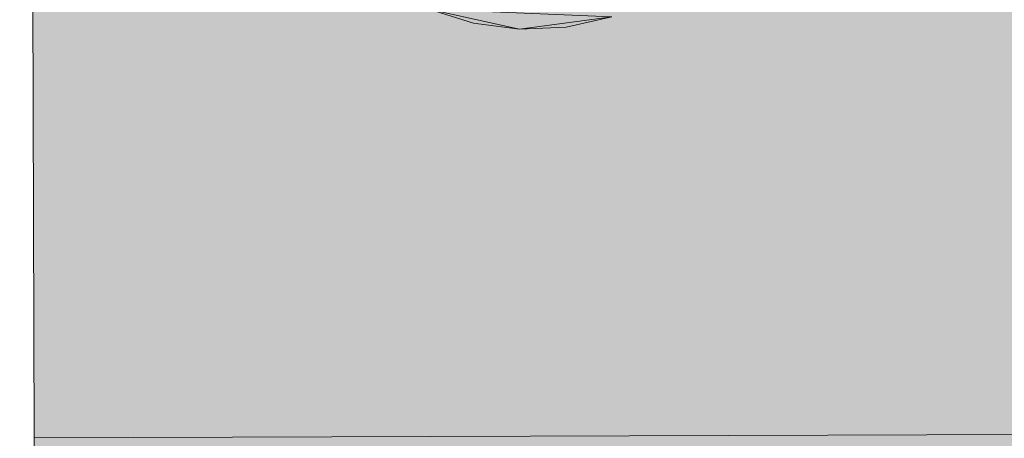
# Model space of a CAD drawing. Extents: x -165 to 148, y -74 to 74.
# Drawn here: x -86 to -84, y 42 to 43 of the extents above; entities that cross this region are included whole.
import ezdxf

# ---------------------------------------------------------------- set-up
doc = ezdxf.new("R2010")
doc.units = 0
doc.header["$MEASUREMENT"] = 0
for name, color, linetype, lineweight, plot in [('_', 7, 'Continuous', 0, False), ('DIK-VDZ', 7, 'Continuous', 0, False), ('ZZZ_NAVRH_VRCHNI', 7, 'Continuous', 0, False)]:
    doc.layers.add(name, color=color, linetype=linetype, lineweight=lineweight, plot=plot)

# ---------------------------------------------------------------- blocks, each defined once
blk = doc.blocks.new('FILL_9714')
at = {"layer": 'DIK-VDZ', "linetype": 'Continuous'}
blk.add_hatch(color=140, dxfattribs=at).paths.add_polyline_path([(-84.9286, 43.0636), (-84.8229, 43.0305), (-84.7132, 43.0162)], flags=0)
at = {"color": 140, "linetype": 'Continuous'}
blk.add_lwpolyline([(-84.9286, 43.0636), (-84.8229, 43.0305), (-84.7132, 43.0162)], close=True, dxfattribs=at)
blk = doc.blocks.new('FILL_9715')
at = {"layer": 'DIK-VDZ', "linetype": 'Continuous'}
blk.add_hatch(color=140, dxfattribs=at).paths.add_polyline_path([(-84.7132, 43.0162), (-84.6026, 43.0212), (-84.4946, 43.0454)], flags=0)
at = {"color": 140, "linetype": 'Continuous'}
blk.add_lwpolyline([(-84.7132, 43.0162), (-84.6026, 43.0212), (-84.4946, 43.0454)], close=True, dxfattribs=at)
blk = doc.blocks.new('FILL_9724')
at = {"layer": 'DIK-VDZ', "linetype": 'Continuous'}
blk.add_hatch(color=140, dxfattribs=at).paths.add_polyline_path([(-84.9286, 43.0636), (-84.7132, 43.0162), (-84.4946, 43.0454)], flags=0)
at = {"color": 140, "linetype": 'Continuous'}
blk.add_lwpolyline([(-84.9286, 43.0636), (-84.7132, 43.0162), (-84.4946, 43.0454)], close=True, dxfattribs=at)
blk = doc.blocks.new('FILL_9781')
at = {"layer": '_', "linetype": 'Continuous'}
blk.add_hatch(color=73, dxfattribs=at).paths.add_polyline_path([(-85.899, 51.8471), (-85.8111, 26.9472), (-73.8112, 26.9896), (-73.837, 32.2752), (-73.3722, 32.2887), (-73.0193, 32.2406), (-72.6312, 32.1089), (-72.3186, 31.93), (-71.9715, 31.6215), (-71.6948, 31.2361), (-71.5527, 30.8986), (-71.4837, 30.6429), (-72.0478, 39.0411), (-72.0786, 38.3455), (-72.2899, 37.8008), (-72.5045, 37.4941), (-72.8762, 37.1545), (-73.1964, 36.9758), (-73.4208, 36.9575), (-73.6087, 37.0255), (-73.7121, 37.1094), (-73.8097, 37.3079), (-73.8485, 37.5616), (-73.8798, 46.4192), (-73.8122, 46.6721), (-73.6716, 46.827), (-73.4546, 46.9153), (-73.2891, 46.9127), (-73.127, 46.8523), (-72.9401, 46.6793), (-72.7408, 46.3977), (-72.6097, 46.1296), (-72.4925, 45.6632), (-72.9132, 51.9277), (-73.0388, 51.9076)], flags=0)

msp = doc.modelspace()

# ---------------------------------------------------------------- linework, layer by layer
at = {"layer": 'DIK-VDZ', "color": 140, "linetype": 'Continuous'}
for p, q in [((-84.9286, 43.0636), (-84.8229, 43.0305)), ((-84.7132, 43.0162), (-84.9286, 43.0636)), ((-84.9286, 43.0636), (-84.7132, 43.0162)), ((-84.8229, 43.0305), (-84.7132, 43.0162)), ((-84.4946, 43.0454), (-84.7132, 43.0162)), ((-84.7132, 43.0162), (-84.4946, 43.0454)), ((-84.6026, 43.0212), (-84.4946, 43.0454)), ((-84.7132, 43.0162), (-84.6026, 43.0212)), ((-73.8645, 42.0895), (-85.8644, 42.0471)), ((-76.2645, 42.081), (-85.8644, 42.0471)), ((-76.2645, 42.081), (-85.8644, 42.0471))]:
    msp.add_line(p, q, dxfattribs=at)
at = {"layer": 'ZZZ_NAVRH_VRCHNI', "color": 1, "linetype": 'Continuous'}
for p, q in [((-85.8644, 42.0471), (-85.899, 51.8471)), ((-85.8106, 26.7972), (-85.8644, 42.0471))]:
    msp.add_line(p, q, dxfattribs=at)

# ---------------------------------------------------------------- block references
at = {"layer": '_'}
msp.add_blockref('FILL_9781', (0, 0), dxfattribs=at)
at = {"layer": 'DIK-VDZ'}
for name in ['FILL_9714', 'FILL_9724', 'FILL_9715']:
    msp.add_blockref(name, (0, 0), dxfattribs=at)

doc.saveas('drawing.dxf')
